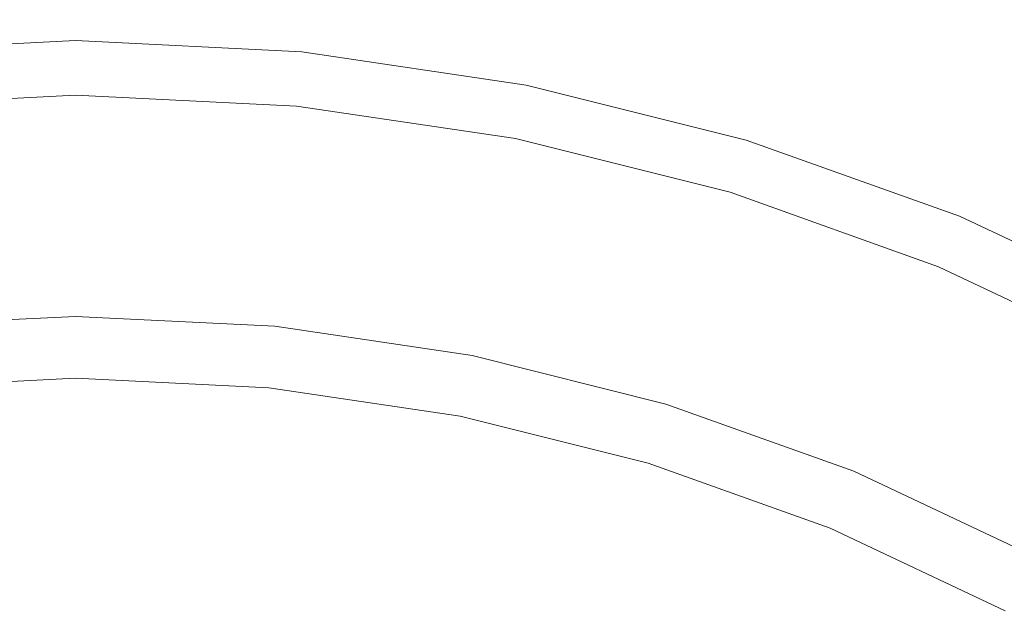
# Model space of a CAD drawing. Extents: x -1593 to 2, y -1000 to 0.
# Drawn here: x -1205 to -1190, y -343 to -333 of the extents above; entities that cross this region are included whole.
import ezdxf

# ---------------------------------------------------------------- set-up
doc = ezdxf.new("R2010")
doc.units = 0
doc.header["$LTSCALE"] = 500
doc.header["$MEASUREMENT"] = 0
doc.layers.add('RIMA_CERAMIKA', color=7, linetype='Continuous')
doc.layers.add('RIMA_CHROM', color=7, linetype='Continuous')

msp = doc.modelspace()

# ---------------------------------------------------------------- linework, layer by layer
at = {"layer": 'RIMA_CERAMIKA', "lineweight": 0, "invisible_edges": 15}
for points in [[(-1210.427, -333.074, 17.318), (-1194.601, -339.764, 16.662), (-1185.924, -326.714, 16.662), (-1202.094, -320.78, 17.318)], [(-1185.924, -326.714, 16.662), (-1194.601, -339.764, 16.662), (-1177.247, -346.905, 16.268), (-1168.209, -333.05, 16.268)], [(-1203.111, -352.914, 16.662), (-1194.601, -339.764, 16.662), (-1210.427, -333.074, 17.318), (-1218.547, -345.537, 17.318)], [(-1177.247, -346.905, 16.268), (-1194.601, -339.764, 16.662), (-1203.111, -352.914, 16.662), (-1186.168, -360.791, 16.268)]]:
    msp.add_3dface(points, dxfattribs=at)
at = {"layer": 'RIMA_CHROM', "lineweight": 0}
for points, invisible_edges in [([(-1204.401, -333.42, 23.226), (-1204.401, -333.467, 23.06), (-1208.019, -333.647, 23.06), (-1208.023, -333.599, 23.226)], 15), ([(-1208.023, -333.599, 23.226), (-1208.023, -333.604, 23.405), (-1204.401, -333.424, 23.405), (-1204.401, -333.42, 23.226)], 15), ([(-1204.401, -333.424, 23.405), (-1208.023, -333.604, 23.405), (-1208.018, -333.647, 23.593), (-1204.401, -333.468, 23.593)], 15), ([(-1204.401, -333.467, 23.06), (-1204.401, -333.58, 22.908), (-1208.007, -333.759, 22.908), (-1208.019, -333.647, 23.06)], 15), ([(-1204.401, -334.142, 25.099), (-1204.401, -333.468, 23.593), (-1208.018, -333.647, 23.593), (-1207.952, -334.318, 25.099)], 15), ([(-1204.401, -333.42, 23.226), (-1204.401, -333.424, 23.405), (-1200.78, -333.604, 23.405), (-1200.779, -333.599, 23.226)], 15), ([(-1204.401, -333.42, 23.226), (-1200.779, -333.599, 23.226), (-1200.784, -333.647, 23.06), (-1204.401, -333.467, 23.06)], 15), ([(-1204.401, -333.468, 23.593), (-1200.784, -333.647, 23.593), (-1200.78, -333.604, 23.405), (-1204.401, -333.424, 23.405)], 15), ([(-1204.401, -333.467, 23.06), (-1200.784, -333.647, 23.06), (-1200.795, -333.759, 22.908), (-1204.401, -333.58, 22.908)], 15), ([(-1204.401, -334.142, 25.099), (-1200.85, -334.318, 25.099), (-1200.784, -333.647, 23.593), (-1204.401, -333.468, 23.593)], 15), ([(-1204.401, -333.771, 22.776), (-1207.989, -333.948, 22.776), (-1208.007, -333.759, 22.908), (-1204.401, -333.58, 22.908)], 11), ([(-1204.401, -333.771, 22.776), (-1204.401, -333.58, 22.908), (-1200.795, -333.759, 22.908), (-1200.813, -333.948, 22.776)], 13), ([(-1197.201, -334.179, 23.06), (-1200.784, -333.647, 23.06), (-1200.779, -333.599, 23.226), (-1197.191, -334.133, 23.226)], 15), ([(-1197.192, -334.137, 23.405), (-1200.78, -333.604, 23.405), (-1200.784, -333.647, 23.593), (-1197.201, -334.18, 23.593)], 15), ([(-1197.191, -334.133, 23.226), (-1200.779, -333.599, 23.226), (-1200.78, -333.604, 23.405), (-1197.192, -334.137, 23.405)], 15), ([(-1204.401, -334.052, 22.665), (-1207.961, -334.229, 22.665), (-1207.989, -333.948, 22.776), (-1204.401, -333.771, 22.776)], 15), ([(-1204.401, -333.771, 22.776), (-1200.813, -333.948, 22.776), (-1200.841, -334.229, 22.665), (-1204.401, -334.052, 22.665)], 15), ([(-1197.201, -334.18, 23.593), (-1200.784, -333.647, 23.593), (-1200.85, -334.318, 25.099), (-1197.332, -334.841, 25.099)], 15), ([(-1197.26, -334.477, 22.776), (-1200.813, -333.948, 22.776), (-1200.795, -333.759, 22.908), (-1197.222, -334.29, 22.908)], 11), ([(-1197.222, -334.29, 22.908), (-1200.795, -333.759, 22.908), (-1200.784, -333.647, 23.06), (-1197.201, -334.179, 23.06)], 15), ([(-1200.841, -334.229, 22.665), (-1200.813, -333.948, 22.776), (-1197.26, -334.477, 22.776), (-1197.315, -334.753, 22.665)], 15), ([(-1204.401, -334.438, 22.578), (-1207.923, -334.613, 22.578), (-1207.961, -334.229, 22.665), (-1204.401, -334.052, 22.665)], 15), ([(-1204.401, -334.052, 22.665), (-1200.841, -334.229, 22.665), (-1200.879, -334.613, 22.578), (-1204.401, -334.438, 22.578)], 15), ([(-1204.401, -334.24, 25.254), (-1204.401, -334.142, 25.099), (-1207.952, -334.318, 25.099), (-1207.943, -334.415, 25.254)], 15), ([(-1204.401, -334.24, 25.254), (-1207.943, -334.415, 25.254), (-1207.933, -334.517, 25.394), (-1204.401, -334.342, 25.394)], 15), ([(-1204.401, -334.24, 25.254), (-1200.859, -334.415, 25.254), (-1200.85, -334.318, 25.099), (-1204.401, -334.142, 25.099)], 15), ([(-1204.401, -334.342, 25.394), (-1200.869, -334.517, 25.394), (-1200.859, -334.415, 25.254), (-1204.401, -334.24, 25.254)], 15), ([(-1200.879, -334.613, 22.578), (-1200.841, -334.229, 22.665), (-1197.315, -334.753, 22.665), (-1197.39, -335.132, 22.578)], 15), ([(-1193.883, -335.704, 25.099), (-1193.687, -335.059, 23.593), (-1197.201, -334.18, 23.593), (-1197.332, -334.841, 25.099)], 15), ([(-1197.201, -334.179, 23.06), (-1193.687, -335.058, 23.06), (-1193.719, -335.166, 22.908), (-1197.222, -334.29, 22.908)], 11), ([(-1197.191, -334.133, 23.226), (-1193.673, -335.013, 23.226), (-1193.687, -335.058, 23.06), (-1197.201, -334.179, 23.06)], 15), ([(-1197.192, -334.137, 23.405), (-1197.201, -334.18, 23.593), (-1193.687, -335.059, 23.593), (-1193.674, -335.017, 23.405)], 15), ([(-1197.192, -334.137, 23.405), (-1193.674, -335.017, 23.405), (-1193.673, -335.013, 23.226), (-1197.191, -334.133, 23.226)], 15), ([(-1204.401, -334.342, 25.394), (-1207.933, -334.517, 25.394), (-1207.922, -334.625, 25.519), (-1204.401, -334.451, 25.519)], 15), ([(-1204.401, -334.342, 25.394), (-1204.401, -334.451, 25.519), (-1200.88, -334.625, 25.519), (-1200.869, -334.517, 25.394)], 13), ([(-1197.351, -334.937, 25.254), (-1200.859, -334.415, 25.254), (-1200.869, -334.517, 25.394), (-1197.371, -335.037, 25.394)], 15), ([(-1197.332, -334.841, 25.099), (-1200.85, -334.318, 25.099), (-1200.859, -334.415, 25.254), (-1197.351, -334.937, 25.254)], 15), ([(-1197.222, -334.29, 22.908), (-1193.719, -335.166, 22.908), (-1193.775, -335.348, 22.776), (-1197.26, -334.477, 22.776)], 15), ([(-1204.401, -334.904, 22.499), (-1207.878, -335.076, 22.499), (-1207.923, -334.613, 22.578), (-1204.401, -334.438, 22.578)], 15), ([(-1204.401, -334.451, 25.519), (-1207.922, -334.625, 25.519), (-1207.909, -334.754, 25.637), (-1204.401, -334.58, 25.637)], 14), ([(-1204.401, -334.58, 25.637), (-1207.909, -334.754, 25.637), (-1207.893, -334.917, 25.759), (-1204.401, -334.744, 25.759)], 15), ([(-1204.401, -334.438, 22.578), (-1200.879, -334.613, 22.578), (-1200.925, -335.076, 22.499), (-1204.401, -334.904, 22.499)], 15), ([(-1204.401, -334.58, 25.637), (-1200.893, -334.754, 25.637), (-1200.88, -334.625, 25.519), (-1204.401, -334.451, 25.519)], 15), ([(-1204.401, -334.744, 25.759), (-1200.909, -334.917, 25.759), (-1200.893, -334.754, 25.637), (-1204.401, -334.58, 25.637)], 15), ([(-1200.869, -334.517, 25.394), (-1200.88, -334.625, 25.519), (-1197.392, -335.144, 25.519), (-1197.371, -335.037, 25.394)], 15), ([(-1197.315, -334.753, 22.665), (-1197.26, -334.477, 22.776), (-1193.775, -335.348, 22.776), (-1193.856, -335.618, 22.665)], 15), ([(-1197.39, -335.132, 22.578), (-1197.481, -335.588, 22.499), (-1200.925, -335.076, 22.499), (-1200.879, -334.613, 22.578)], 15), ([(-1197.392, -335.144, 25.519), (-1200.88, -334.625, 25.519), (-1200.893, -334.754, 25.637), (-1197.418, -335.27, 25.637)], 14), ([(-1204.401, -334.744, 25.759), (-1207.893, -334.917, 25.759), (-1207.872, -335.131, 25.896), (-1204.401, -334.959, 25.896)], 15), ([(-1204.401, -334.959, 25.896), (-1200.93, -335.131, 25.896), (-1200.909, -334.917, 25.759), (-1204.401, -334.744, 25.759)], 15), ([(-1197.45, -335.431, 25.759), (-1197.418, -335.27, 25.637), (-1200.893, -334.754, 25.637), (-1200.909, -334.917, 25.759)], 15), ([(-1193.856, -335.618, 22.665), (-1193.968, -335.987, 22.578), (-1197.39, -335.132, 22.578), (-1197.315, -334.753, 22.665)], 15), ([(-1197.351, -334.937, 25.254), (-1193.911, -335.797, 25.254), (-1193.883, -335.704, 25.099), (-1197.332, -334.841, 25.099)], 15), ([(-1204.401, -335.424, 22.408), (-1207.827, -335.594, 22.408), (-1207.878, -335.076, 22.499), (-1204.401, -334.904, 22.499)], 15), ([(-1207.872, -335.131, 25.896), (-1207.845, -335.409, 26.057), (-1204.401, -335.239, 26.057), (-1204.401, -334.959, 25.896)], 15), ([(-1200.925, -335.076, 22.499), (-1200.975, -335.594, 22.408), (-1204.401, -335.424, 22.408), (-1204.401, -334.904, 22.499)], 15), ([(-1204.401, -334.959, 25.896), (-1204.401, -335.239, 26.057), (-1200.957, -335.409, 26.057), (-1200.93, -335.131, 25.896)], 15), ([(-1197.492, -335.642, 25.896), (-1197.45, -335.431, 25.759), (-1200.909, -334.917, 25.759), (-1200.93, -335.131, 25.896)], 15), ([(-1197.392, -335.144, 25.519), (-1193.972, -335.999, 25.519), (-1193.941, -335.896, 25.394), (-1197.371, -335.037, 25.394)], 14), ([(-1197.371, -335.037, 25.394), (-1193.941, -335.896, 25.394), (-1193.911, -335.797, 25.254), (-1197.351, -334.937, 25.254)], 15), ([(-1190.258, -336.233, 23.226), (-1190.276, -336.277, 23.06), (-1193.687, -335.058, 23.06), (-1193.673, -335.013, 23.226)], 15), ([(-1190.26, -336.237, 23.405), (-1193.674, -335.017, 23.405), (-1193.687, -335.059, 23.593), (-1190.276, -336.278, 23.593)], 15), ([(-1190.258, -336.233, 23.226), (-1193.673, -335.013, 23.226), (-1193.674, -335.017, 23.405), (-1190.26, -336.237, 23.405)], 15), ([(-1197.582, -336.098, 22.408), (-1200.975, -335.594, 22.408), (-1200.925, -335.076, 22.499), (-1197.481, -335.588, 22.499)], 15), ([(-1200.93, -335.131, 25.896), (-1200.957, -335.409, 26.057), (-1197.546, -335.916, 26.057), (-1197.492, -335.642, 25.896)], 15), ([(-1197.39, -335.132, 22.578), (-1193.968, -335.987, 22.578), (-1194.104, -336.433, 22.499), (-1197.481, -335.588, 22.499)], 15), ([(-1197.418, -335.27, 25.637), (-1194.01, -336.123, 25.637), (-1193.972, -335.999, 25.519), (-1197.392, -335.144, 25.519)], 15), ([(-1190.534, -336.9, 25.099), (-1190.276, -336.278, 23.593), (-1193.687, -335.059, 23.593), (-1193.883, -335.704, 25.099)], 15), ([(-1190.392, -336.557, 22.776), (-1193.775, -335.348, 22.776), (-1193.719, -335.166, 22.908), (-1190.319, -336.381, 22.908)], 11), ([(-1190.319, -336.381, 22.908), (-1193.719, -335.166, 22.908), (-1193.687, -335.058, 23.06), (-1190.276, -336.277, 23.06)], 15), ([(-1204.401, -335.239, 26.057), (-1207.845, -335.409, 26.057), (-1207.809, -335.767, 26.254), (-1204.401, -335.598, 26.254)], 15), ([(-1204.401, -335.239, 26.057), (-1204.401, -335.598, 26.254), (-1200.992, -335.767, 26.254), (-1200.957, -335.409, 26.057)], 15), ([(-1197.45, -335.431, 25.759), (-1194.057, -336.28, 25.759), (-1194.01, -336.123, 25.637), (-1197.418, -335.27, 25.637)], 15), ([(-1190.5, -336.818, 22.665), (-1193.856, -335.618, 22.665), (-1193.775, -335.348, 22.776), (-1190.392, -336.557, 22.776)], 15), ([(-1207.773, -336.141, 22.288), (-1207.827, -335.594, 22.408), (-1204.401, -335.424, 22.408), (-1204.401, -335.974, 22.288)], 15), ([(-1204.401, -335.974, 22.288), (-1204.401, -335.424, 22.408), (-1200.975, -335.594, 22.408), (-1201.029, -336.141, 22.288)], 15), ([(-1197.546, -335.916, 26.057), (-1200.957, -335.409, 26.057), (-1200.992, -335.767, 26.254), (-1197.616, -336.269, 26.254)], 15), ([(-1197.492, -335.642, 25.896), (-1194.12, -336.485, 25.896), (-1194.057, -336.28, 25.759), (-1197.45, -335.431, 25.759)], 15), ([(-1204.401, -336.053, 26.495), (-1204.401, -335.598, 26.254), (-1207.809, -335.767, 26.254), (-1207.765, -336.219, 26.495)], 15), ([(-1204.401, -336.053, 26.495), (-1201.037, -336.219, 26.495), (-1200.992, -335.767, 26.254), (-1204.401, -335.598, 26.254)], 15), ([(-1197.69, -336.637, 22.288), (-1201.029, -336.141, 22.288), (-1200.975, -335.594, 22.408), (-1197.582, -336.098, 22.408)], 15), ([(-1197.582, -336.098, 22.408), (-1197.481, -335.588, 22.499), (-1194.104, -336.433, 22.499), (-1194.255, -336.931, 22.408)], 15), ([(-1197.546, -335.916, 26.057), (-1194.201, -336.753, 26.057), (-1194.12, -336.485, 25.896), (-1197.492, -335.642, 25.896)], 15), ([(-1190.5, -336.818, 22.665), (-1190.648, -337.174, 22.578), (-1193.968, -335.987, 22.578), (-1193.856, -335.618, 22.665)], 15), ([(-1197.616, -336.269, 26.254), (-1200.992, -335.767, 26.254), (-1201.037, -336.219, 26.495), (-1197.705, -336.715, 26.495)], 15), ([(-1190.572, -336.991, 25.254), (-1193.911, -335.797, 25.254), (-1193.941, -335.896, 25.394), (-1190.611, -337.085, 25.394)], 15), ([(-1190.572, -336.991, 25.254), (-1190.534, -336.9, 25.099), (-1193.883, -335.704, 25.099), (-1193.911, -335.797, 25.254)], 15), ([(-1204.401, -336.529, 22.122), (-1207.718, -336.694, 22.122), (-1207.773, -336.141, 22.288), (-1204.401, -335.974, 22.288)], 15), ([(-1201.029, -336.141, 22.288), (-1201.084, -336.694, 22.122), (-1204.401, -336.529, 22.122), (-1204.401, -335.974, 22.288)], 15), ([(-1197.546, -335.916, 26.057), (-1197.616, -336.269, 26.254), (-1194.305, -337.097, 26.254), (-1194.201, -336.753, 26.057)], 15), ([(-1190.648, -337.174, 22.578), (-1190.826, -337.604, 22.499), (-1194.104, -336.433, 22.499), (-1193.968, -335.987, 22.578)], 15), ([(-1190.611, -337.085, 25.394), (-1193.941, -335.896, 25.394), (-1193.972, -335.999, 25.519), (-1190.652, -337.186, 25.519)], 15), ([(-1204.401, -336.617, 26.791), (-1204.401, -336.053, 26.495), (-1207.765, -336.219, 26.495), (-1207.71, -336.781, 26.791)], 15), ([(-1204.401, -336.617, 26.791), (-1201.092, -336.781, 26.791), (-1201.037, -336.219, 26.495), (-1204.401, -336.053, 26.495)], 15), ([(-1201.084, -336.694, 22.122), (-1201.029, -336.141, 22.288), (-1197.69, -336.637, 22.288), (-1197.798, -337.182, 22.122)], 15), ([(-1197.69, -336.637, 22.288), (-1197.582, -336.098, 22.408), (-1194.255, -336.931, 22.408), (-1194.414, -337.457, 22.288)], 15), ([(-1190.765, -337.456, 25.759), (-1190.702, -337.305, 25.637), (-1194.01, -336.123, 25.637), (-1194.057, -336.28, 25.759)], 15), ([(-1190.652, -337.186, 25.519), (-1193.972, -335.999, 25.519), (-1194.01, -336.123, 25.637), (-1190.702, -337.305, 25.637)], 14), ([(-1197.815, -337.268, 26.791), (-1197.705, -336.715, 26.495), (-1201.037, -336.219, 26.495), (-1201.092, -336.781, 26.791)], 15), ([(-1197.705, -336.715, 26.495), (-1194.437, -337.532, 26.495), (-1194.305, -337.097, 26.254), (-1197.616, -336.269, 26.254)], 15), ([(-1190.847, -337.655, 25.896), (-1190.765, -337.456, 25.759), (-1194.057, -336.28, 25.759), (-1194.12, -336.485, 25.896)], 15), ([(-1187.321, -338.422, 25.099), (-1187.003, -337.828, 23.593), (-1190.276, -336.278, 23.593), (-1190.534, -336.9, 25.099)], 15), ([(-1190.276, -336.277, 23.06), (-1187.002, -337.827, 23.06), (-1187.055, -337.926, 22.908), (-1190.319, -336.381, 22.908)], 15), ([(-1190.258, -336.233, 23.226), (-1186.98, -337.785, 23.226), (-1187.002, -337.827, 23.06), (-1190.276, -336.277, 23.06)], 15), ([(-1190.276, -336.278, 23.593), (-1187.003, -337.828, 23.593), (-1186.982, -337.789, 23.405), (-1190.26, -336.237, 23.405)], 15), ([(-1190.26, -336.237, 23.405), (-1186.982, -337.789, 23.405), (-1186.98, -337.785, 23.226), (-1190.258, -336.233, 23.226)], 15), ([(-1191.025, -338.085, 22.408), (-1194.255, -336.931, 22.408), (-1194.104, -336.433, 22.499), (-1190.826, -337.604, 22.499)], 15), ([(-1190.319, -336.381, 22.908), (-1187.055, -337.926, 22.908), (-1187.146, -338.094, 22.776), (-1190.392, -336.557, 22.776)], 14), ([(-1204.401, -336.529, 22.122), (-1204.401, -337.065, 21.89), (-1207.666, -337.227, 21.89), (-1207.718, -336.694, 22.122)], 15), ([(-1207.71, -336.781, 26.791), (-1207.642, -337.466, 27.153), (-1204.401, -337.306, 27.153), (-1204.401, -336.617, 26.791)], 15), ([(-1204.401, -336.529, 22.122), (-1201.084, -336.694, 22.122), (-1201.136, -337.227, 21.89), (-1204.401, -337.065, 21.89)], 15), ([(-1201.16, -337.466, 27.153), (-1201.092, -336.781, 26.791), (-1204.401, -336.617, 26.791), (-1204.401, -337.306, 27.153)], 15), ([(-1190.847, -337.655, 25.896), (-1194.12, -336.485, 25.896), (-1194.201, -336.753, 26.057), (-1190.954, -337.913, 26.057)], 15), ([(-1190.392, -336.557, 22.776), (-1187.146, -338.094, 22.776), (-1187.278, -338.343, 22.665), (-1190.5, -336.818, 22.665)], 15), ([(-1201.136, -337.227, 21.89), (-1201.084, -336.694, 22.122), (-1197.798, -337.182, 22.122), (-1197.902, -337.707, 21.89)], 15), ([(-1197.815, -337.268, 26.791), (-1194.601, -338.072, 26.791), (-1194.437, -337.532, 26.495), (-1197.705, -336.715, 26.495)], 15), ([(-1197.69, -336.637, 22.288), (-1194.414, -337.457, 22.288), (-1194.576, -337.988, 22.122), (-1197.798, -337.182, 22.122)], 15), ([(-1194.201, -336.753, 26.057), (-1194.305, -337.097, 26.254), (-1191.092, -338.246, 26.254), (-1190.954, -337.913, 26.057)], 15), ([(-1197.815, -337.268, 26.791), (-1201.092, -336.781, 26.791), (-1201.16, -337.466, 27.153), (-1197.949, -337.944, 27.153)], 15), ([(-1194.414, -337.457, 22.288), (-1194.255, -336.931, 22.408), (-1191.025, -338.085, 22.408), (-1191.235, -338.593, 22.288)], 15), ([(-1190.5, -336.818, 22.665), (-1187.278, -338.343, 22.665), (-1187.46, -338.683, 22.578), (-1190.648, -337.174, 22.578)], 15), ([(-1190.572, -336.991, 25.254), (-1187.367, -338.508, 25.254), (-1187.321, -338.422, 25.099), (-1190.534, -336.9, 25.099)], 15), ([(-1204.401, -337.556, 21.576), (-1207.618, -337.716, 21.576), (-1207.666, -337.227, 21.89), (-1204.401, -337.065, 21.89)], 15), ([(-1204.401, -337.556, 21.576), (-1204.401, -337.065, 21.89), (-1201.136, -337.227, 21.89), (-1201.184, -337.716, 21.576)], 15), ([(-1187.466, -338.694, 25.519), (-1187.415, -338.599, 25.394), (-1190.611, -337.085, 25.394), (-1190.652, -337.186, 25.519)], 7), ([(-1190.611, -337.085, 25.394), (-1187.415, -338.599, 25.394), (-1187.367, -338.508, 25.254), (-1190.572, -336.991, 25.254)], 15), ([(-1197.998, -338.189, 21.576), (-1201.184, -337.716, 21.576), (-1201.136, -337.227, 21.89), (-1197.902, -337.707, 21.89)], 15), ([(-1194.576, -337.988, 22.122), (-1194.731, -338.501, 21.89), (-1197.902, -337.707, 21.89), (-1197.798, -337.182, 22.122)], 15), ([(-1194.305, -337.097, 26.254), (-1194.437, -337.532, 26.495), (-1191.266, -338.666, 26.495), (-1191.092, -338.246, 26.254)], 15), ([(-1190.648, -337.174, 22.578), (-1187.46, -338.683, 22.578), (-1187.68, -339.094, 22.499), (-1190.826, -337.604, 22.499)], 15), ([(-1187.527, -338.808, 25.637), (-1187.466, -338.694, 25.519), (-1190.652, -337.186, 25.519), (-1190.702, -337.305, 25.637)], 15), ([(-1204.401, -337.306, 27.153), (-1207.642, -337.466, 27.153), (-1207.566, -338.245, 27.564), (-1204.401, -338.088, 27.564)], 15), ([(-1204.401, -337.306, 27.153), (-1204.401, -338.088, 27.564), (-1201.236, -338.245, 27.564), (-1201.16, -337.466, 27.153)], 15), ([(-1197.815, -337.268, 26.791), (-1197.949, -337.944, 27.153), (-1194.801, -338.731, 27.153), (-1194.601, -338.072, 26.791)], 15), ([(-1187.604, -338.953, 25.759), (-1187.527, -338.808, 25.637), (-1190.702, -337.305, 25.637), (-1190.765, -337.456, 25.759)], 15), ([(-1204.401, -337.978, 21.161), (-1207.576, -338.136, 21.161), (-1207.618, -337.716, 21.576), (-1204.401, -337.556, 21.576)], 15), ([(-1204.401, -337.978, 21.161), (-1204.401, -337.556, 21.576), (-1201.184, -337.716, 21.576), (-1201.226, -338.136, 21.161)], 15), ([(-1197.949, -337.944, 27.153), (-1201.16, -337.466, 27.153), (-1201.236, -338.245, 27.564), (-1198.102, -338.711, 27.564)], 15), ([(-1191.481, -339.187, 26.791), (-1191.266, -338.666, 26.495), (-1194.437, -337.532, 26.495), (-1194.601, -338.072, 26.791)], 15), ([(-1194.576, -337.988, 22.122), (-1194.414, -337.457, 22.288), (-1191.235, -338.593, 22.288), (-1191.448, -339.106, 22.122)], 15), ([(-1187.706, -339.142, 25.896), (-1187.604, -338.953, 25.759), (-1190.765, -337.456, 25.759), (-1190.847, -337.655, 25.896)], 15), ([(-1198.081, -338.603, 21.161), (-1201.226, -338.136, 21.161), (-1201.184, -337.716, 21.576), (-1197.998, -338.189, 21.576)], 15), ([(-1197.998, -338.189, 21.576), (-1197.902, -337.707, 21.89), (-1194.731, -338.501, 21.89), (-1194.874, -338.971, 21.576)], 15), ([(-1190.826, -337.604, 22.499), (-1187.68, -339.094, 22.499), (-1187.925, -339.552, 22.408), (-1191.025, -338.085, 22.408)], 15), ([(-1190.954, -337.913, 26.057), (-1187.837, -339.389, 26.057), (-1187.706, -339.142, 25.896), (-1190.847, -337.655, 25.896)], 15), ([(-1204.401, -337.978, 21.161), (-1204.401, -338.307, 20.628), (-1207.544, -338.462, 20.628), (-1207.576, -338.136, 21.161)], 7), ([(-1204.401, -337.978, 21.161), (-1201.226, -338.136, 21.161), (-1201.258, -338.462, 20.628), (-1204.401, -338.307, 20.628)], 14), ([(-1195.028, -339.48, 27.564), (-1194.801, -338.731, 27.153), (-1197.949, -337.944, 27.153), (-1198.102, -338.711, 27.564)], 15), ([(-1194.731, -338.501, 21.89), (-1194.576, -337.988, 22.122), (-1191.448, -339.106, 22.122), (-1191.653, -339.601, 21.89)], 15), ([(-1188.007, -339.706, 26.254), (-1187.837, -339.389, 26.057), (-1190.954, -337.913, 26.057), (-1191.092, -338.246, 26.254)], 15), ([(-1204.401, -338.088, 27.564), (-1207.566, -338.245, 27.564), (-1207.482, -339.087, 28.008), (-1204.401, -338.934, 28.008)], 15), ([(-1204.401, -338.934, 28.008), (-1201.319, -339.087, 28.008), (-1201.236, -338.245, 27.564), (-1204.401, -338.088, 27.564)], 15), ([(-1198.081, -338.603, 21.161), (-1198.145, -338.925, 20.628), (-1201.258, -338.462, 20.628), (-1201.226, -338.136, 21.161)], 7), ([(-1194.874, -338.971, 21.576), (-1194.996, -339.375, 21.161), (-1198.081, -338.603, 21.161), (-1197.998, -338.189, 21.576)], 15), ([(-1194.601, -338.072, 26.791), (-1194.801, -338.731, 27.153), (-1191.745, -339.823, 27.153), (-1191.481, -339.187, 26.791)], 15), ([(-1191.025, -338.085, 22.408), (-1187.925, -339.552, 22.408), (-1188.184, -340.037, 22.288), (-1191.235, -338.593, 22.288)], 15), ([(-1207.52, -338.708, 19.992), (-1207.544, -338.462, 20.628), (-1204.401, -338.307, 20.628), (-1204.401, -338.553, 19.992)], 15), ([(-1204.401, -338.307, 20.628), (-1201.258, -338.462, 20.628), (-1201.282, -338.708, 19.992), (-1204.401, -338.553, 19.992)], 15), ([(-1198.267, -339.54, 28.008), (-1198.102, -338.711, 27.564), (-1201.236, -338.245, 27.564), (-1201.319, -339.087, 28.008)], 15), ([(-1191.266, -338.666, 26.495), (-1188.221, -340.107, 26.495), (-1188.007, -339.706, 26.254), (-1191.092, -338.246, 26.254)], 15), ([(-1201.282, -338.708, 19.992), (-1201.258, -338.462, 20.628), (-1198.145, -338.925, 20.628), (-1198.193, -339.167, 19.992)], 15), ([(-1191.841, -340.055, 21.576), (-1194.874, -338.971, 21.576), (-1194.731, -338.501, 21.89), (-1191.653, -339.601, 21.89)], 15), ([(-1207.503, -338.883, 19.266), (-1207.52, -338.708, 19.992), (-1204.401, -338.553, 19.992), (-1204.401, -338.729, 19.266)], 15), ([(-1201.282, -338.708, 19.992), (-1201.299, -338.883, 19.266), (-1204.401, -338.729, 19.266), (-1204.401, -338.553, 19.992)], 15), ([(-1194.996, -339.375, 21.161), (-1195.092, -339.689, 20.628), (-1198.145, -338.925, 20.628), (-1198.081, -338.603, 21.161)], 7), ([(-1188.184, -340.037, 22.288), (-1188.446, -340.527, 22.122), (-1191.448, -339.106, 22.122), (-1191.235, -338.593, 22.288)], 15), ([(-1204.401, -338.846, 18.466), (-1207.491, -338.999, 18.466), (-1207.503, -338.883, 19.266), (-1204.401, -338.729, 19.266)], 15), ([(-1201.299, -338.883, 19.266), (-1201.311, -338.999, 18.466), (-1204.401, -338.846, 18.466), (-1204.401, -338.729, 19.266)], 15), ([(-1198.227, -339.339, 19.266), (-1201.299, -338.883, 19.266), (-1201.282, -338.708, 19.992), (-1198.193, -339.167, 19.992)], 15), ([(-1198.267, -339.54, 28.008), (-1195.274, -340.289, 28.008), (-1195.028, -339.48, 27.564), (-1198.102, -338.711, 27.564)], 15), ([(-1191.745, -339.823, 27.153), (-1194.801, -338.731, 27.153), (-1195.028, -339.48, 27.564), (-1192.044, -340.546, 27.564)], 15), ([(-1191.481, -339.187, 26.791), (-1188.487, -340.605, 26.791), (-1188.221, -340.107, 26.495), (-1191.266, -338.666, 26.495)], 15), ([(-1207.484, -339.069, 17.607), (-1207.491, -338.999, 18.466), (-1204.401, -338.846, 18.466), (-1204.401, -338.917, 17.607)], 15), ([(-1207.481, -339.104, 16.704), (-1207.484, -339.069, 17.607), (-1204.401, -338.917, 17.607), (-1204.401, -338.952, 16.704)], 15), ([(-1204.401, -338.934, 28.008), (-1207.482, -339.087, 28.008), (-1207.396, -339.96, 28.469), (-1204.401, -339.812, 28.469)], 15), ([(-1207.48, -339.116, 15.771), (-1207.481, -339.104, 16.704), (-1204.401, -338.952, 16.704), (-1204.401, -338.964, 15.771)], 15), ([(-1204.401, -338.964, 14.823), (-1207.48, -339.116, 14.823), (-1207.48, -339.116, 15.771), (-1204.401, -338.964, 15.771)], 14), ([(-1201.311, -338.999, 18.466), (-1201.318, -339.069, 17.607), (-1204.401, -338.917, 17.607), (-1204.401, -338.846, 18.466)], 15), ([(-1201.318, -339.069, 17.607), (-1201.321, -339.104, 16.704), (-1204.401, -338.952, 16.704), (-1204.401, -338.917, 17.607)], 15), ([(-1204.401, -339.812, 28.469), (-1201.405, -339.96, 28.469), (-1201.319, -339.087, 28.008), (-1204.401, -338.934, 28.008)], 15), ([(-1201.321, -339.104, 16.704), (-1201.322, -339.116, 15.771), (-1204.401, -338.964, 15.771), (-1204.401, -338.952, 16.704)], 15), ([(-1201.322, -339.116, 15.771), (-1201.322, -339.116, 14.823), (-1204.401, -338.964, 14.823), (-1204.401, -338.964, 15.771)], 13), ([(-1198.25, -339.454, 18.466), (-1201.311, -338.999, 18.466), (-1201.299, -338.883, 19.266), (-1198.227, -339.339, 19.266)], 15), ([(-1198.145, -338.925, 20.628), (-1195.092, -339.689, 20.628), (-1195.163, -339.925, 19.992), (-1198.193, -339.167, 19.992)], 15), ([(-1194.996, -339.375, 21.161), (-1194.874, -338.971, 21.576), (-1191.841, -340.055, 21.576), (-1192.002, -340.445, 21.161)], 15), ([(-1198.438, -340.401, 28.469), (-1198.267, -339.54, 28.008), (-1201.319, -339.087, 28.008), (-1201.405, -339.96, 28.469)], 15), ([(-1198.273, -339.569, 15.771), (-1201.322, -339.116, 15.771), (-1201.321, -339.104, 16.704), (-1198.271, -339.558, 16.704)], 15), ([(-1198.273, -339.569, 14.823), (-1201.322, -339.116, 14.823), (-1201.322, -339.116, 15.771), (-1198.273, -339.569, 15.771)], 14), ([(-1198.264, -339.523, 17.607), (-1198.271, -339.558, 16.704), (-1201.321, -339.104, 16.704), (-1201.318, -339.069, 17.607)], 15), ([(-1198.25, -339.454, 18.466), (-1198.264, -339.523, 17.607), (-1201.318, -339.069, 17.607), (-1201.311, -338.999, 18.466)], 15), ([(-1191.448, -339.106, 22.122), (-1188.446, -340.527, 22.122), (-1188.698, -340.999, 21.89), (-1191.653, -339.601, 21.89)], 15), ([(-1198.227, -339.339, 19.266), (-1198.193, -339.167, 19.992), (-1195.163, -339.925, 19.992), (-1195.214, -340.093, 19.266)], 15), ([(-1188.812, -341.212, 27.153), (-1188.487, -340.605, 26.791), (-1191.481, -339.187, 26.791), (-1191.745, -339.823, 27.153)], 15), ([(-1198.25, -339.454, 18.466), (-1198.227, -339.339, 19.266), (-1195.214, -340.093, 19.266), (-1195.248, -340.205, 18.466)], 15), ([(-1195.092, -339.689, 20.628), (-1194.996, -339.375, 21.161), (-1192.002, -340.445, 21.161), (-1192.128, -340.748, 20.628)], 13), ([(-1195.528, -341.129, 28.469), (-1195.274, -340.289, 28.008), (-1198.267, -339.54, 28.008), (-1198.438, -340.401, 28.469)], 15), ([(-1195.279, -340.306, 16.704), (-1195.282, -340.318, 15.771), (-1198.273, -339.569, 15.771), (-1198.271, -339.558, 16.704)], 15), ([(-1198.273, -339.569, 15.771), (-1195.282, -340.318, 15.771), (-1195.282, -340.318, 14.823), (-1198.273, -339.569, 14.823)], 11), ([(-1198.264, -339.523, 17.607), (-1195.269, -340.273, 17.607), (-1195.279, -340.306, 16.704), (-1198.271, -339.558, 16.704)], 15), ([(-1198.25, -339.454, 18.466), (-1195.248, -340.205, 18.466), (-1195.269, -340.273, 17.607), (-1198.264, -339.523, 17.607)], 15), ([(-1192.368, -341.327, 28.008), (-1192.044, -340.546, 27.564), (-1195.028, -339.48, 27.564), (-1195.274, -340.289, 28.008)], 15), ([(-1191.841, -340.055, 21.576), (-1191.653, -339.601, 21.89), (-1188.698, -340.999, 21.89), (-1188.93, -341.433, 21.576)], 15), ([(-1192.128, -340.748, 20.628), (-1192.222, -340.976, 19.992), (-1195.163, -339.925, 19.992), (-1195.092, -339.689, 20.628)], 15), ([(-1204.401, -339.812, 28.469), (-1207.396, -339.96, 28.469), (-1207.31, -340.835, 28.93), (-1204.401, -340.691, 28.93)], 15), ([(-1204.401, -339.812, 28.469), (-1204.401, -340.691, 28.93), (-1201.491, -340.835, 28.93), (-1201.405, -339.96, 28.469)], 15), ([(-1191.745, -339.823, 27.153), (-1192.044, -340.546, 27.564), (-1189.181, -341.902, 27.564), (-1188.812, -341.212, 27.153)], 15), ([(-1201.405, -339.96, 28.469), (-1201.491, -340.835, 28.93), (-1198.61, -341.263, 28.93), (-1198.438, -340.401, 28.469)], 15), ([(-1195.214, -340.093, 19.266), (-1195.163, -339.925, 19.992), (-1192.222, -340.976, 19.992), (-1192.29, -341.138, 19.266)], 15), ([(-1191.841, -340.055, 21.576), (-1188.93, -341.433, 21.576), (-1189.129, -341.805, 21.161), (-1192.002, -340.445, 21.161)], 11), ([(-1192.361, -341.311, 17.607), (-1195.269, -340.273, 17.607), (-1195.248, -340.205, 18.466), (-1192.334, -341.246, 18.466)], 15), ([(-1192.334, -341.246, 18.466), (-1195.248, -340.205, 18.466), (-1195.214, -340.093, 19.266), (-1192.29, -341.138, 19.266)], 15), ([(-1195.274, -340.289, 28.008), (-1195.528, -341.129, 28.469), (-1192.704, -342.138, 28.469), (-1192.368, -341.327, 28.008)], 15), ([(-1192.379, -341.355, 15.771), (-1195.282, -340.318, 15.771), (-1195.279, -340.306, 16.704), (-1192.375, -341.344, 16.704)], 15), ([(-1192.379, -341.355, 14.823), (-1195.282, -340.318, 14.823), (-1195.282, -340.318, 15.771), (-1192.379, -341.355, 15.771)], 14), ([(-1192.361, -341.311, 17.607), (-1192.375, -341.344, 16.704), (-1195.279, -340.306, 16.704), (-1195.269, -340.273, 17.607)], 15), ([(-1195.783, -341.97, 28.93), (-1195.528, -341.129, 28.469), (-1198.438, -340.401, 28.469), (-1198.61, -341.263, 28.93)], 15), ([(-1189.129, -341.805, 21.161), (-1189.284, -342.095, 20.628), (-1192.128, -340.748, 20.628), (-1192.002, -340.445, 21.161)], 15), ([(-1204.401, -340.691, 28.93), (-1207.31, -340.835, 28.93), (-1207.227, -341.68, 29.377), (-1204.401, -341.54, 29.377)], 15), ([(-1201.575, -341.68, 29.377), (-1201.491, -340.835, 28.93), (-1204.401, -340.691, 28.93), (-1204.401, -341.54, 29.377)], 15), ([(-1192.368, -341.327, 28.008), (-1189.579, -342.648, 28.008), (-1189.181, -341.902, 27.564), (-1192.044, -340.546, 27.564)], 15), ([(-1201.491, -340.835, 28.93), (-1201.575, -341.68, 29.377), (-1198.776, -342.096, 29.377), (-1198.61, -341.263, 28.93)], 15), ([(-1192.128, -340.748, 20.628), (-1189.284, -342.095, 20.628), (-1189.4, -342.312, 19.992), (-1192.222, -340.976, 19.992)], 15), ([(-1192.29, -341.138, 19.266), (-1192.222, -340.976, 19.992), (-1189.4, -342.312, 19.992), (-1189.483, -342.467, 19.266)], 15), ([(-1192.704, -342.138, 28.469), (-1195.528, -341.129, 28.469), (-1195.783, -341.97, 28.93), (-1193.04, -342.95, 28.93)], 15), ([(-1189.483, -342.467, 19.266), (-1189.538, -342.57, 18.466), (-1192.334, -341.246, 18.466), (-1192.29, -341.138, 19.266)], 15), ([(-1196.03, -342.783, 29.377), (-1195.783, -341.97, 28.93), (-1198.61, -341.263, 28.93), (-1198.776, -342.096, 29.377)], 15), ([(-1189.993, -343.422, 28.469), (-1189.579, -342.648, 28.008), (-1192.368, -341.327, 28.008), (-1192.704, -342.138, 28.469)], 15), ([(-1192.361, -341.311, 17.607), (-1189.571, -342.633, 17.607), (-1189.588, -342.664, 16.704), (-1192.375, -341.344, 16.704)], 15), ([(-1192.334, -341.246, 18.466), (-1189.538, -342.57, 18.466), (-1189.571, -342.633, 17.607), (-1192.361, -341.311, 17.607)], 15), ([(-1192.379, -341.355, 15.771), (-1192.375, -341.344, 16.704), (-1189.588, -342.664, 16.704), (-1189.593, -342.674, 15.771)], 15), ([(-1189.593, -342.674, 15.771), (-1189.593, -342.674, 14.823), (-1192.379, -341.355, 14.823), (-1192.379, -341.355, 15.771)], 13), ([(-1207.227, -341.68, 29.377), (-1207.15, -342.466, 29.791), (-1204.401, -342.33, 29.791), (-1204.401, -341.54, 29.377)], 15), ([(-1204.401, -342.33, 29.791), (-1201.652, -342.466, 29.791), (-1201.575, -341.68, 29.377), (-1204.401, -341.54, 29.377)], 15), ([(-1198.93, -342.871, 29.791), (-1198.776, -342.096, 29.377), (-1201.575, -341.68, 29.377), (-1201.652, -342.466, 29.791)], 15), ([(-1198.93, -342.871, 29.791), (-1196.259, -343.539, 29.791), (-1196.03, -342.783, 29.377), (-1198.776, -342.096, 29.377)], 15), ([(-1193.04, -342.95, 28.93), (-1195.783, -341.97, 28.93), (-1196.03, -342.783, 29.377), (-1193.365, -343.735, 29.377)], 15), ([(-1192.704, -342.138, 28.469), (-1193.04, -342.95, 28.93), (-1190.407, -344.197, 28.93), (-1189.993, -343.422, 28.469)], 15), ([(-1207.15, -342.466, 29.791), (-1207.081, -343.161, 30.158), (-1204.401, -343.028, 30.158), (-1204.401, -342.33, 29.791)], 15), ([(-1201.721, -343.161, 30.158), (-1201.652, -342.466, 29.791), (-1204.401, -342.33, 29.791), (-1204.401, -343.028, 30.158)], 15), ([(-1201.652, -342.466, 29.791), (-1201.721, -343.161, 30.158), (-1199.066, -343.556, 30.158), (-1198.93, -342.871, 29.791)], 15), ([(-1187.421, -344.965, 28.469), (-1186.933, -344.235, 28.008), (-1189.579, -342.648, 28.008), (-1189.993, -343.422, 28.469)], 15)]:
    msp.add_3dface(points, dxfattribs=dict(at, invisible_edges=invisible_edges))

doc.saveas('drawing.dxf')
